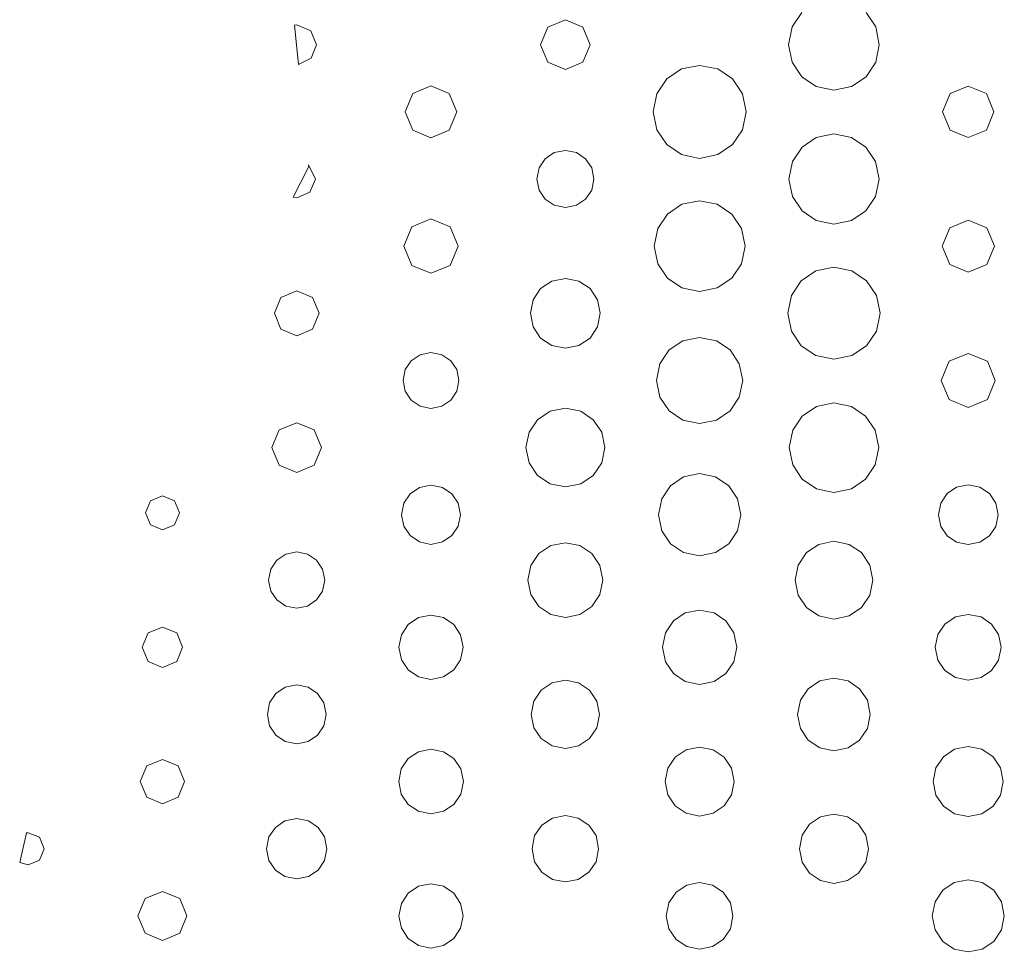
# Model space of a CAD drawing. Extents: x 0 to 36, y 0 to 24.
# Drawn here: x 5.3 to 6.7, y 15.2 to 16.6 of the extents above; entities that cross this region are included whole.
import ezdxf

# ---------------------------------------------------------------- set-up
doc = ezdxf.new("R2010")
doc.units = 0
doc.header["$MEASUREMENT"] = 0

msp = doc.modelspace()

# ---------------------------------------------------------------- linework, layer by layer
at = {"color": 5, "linetype": 'Continuous', "lineweight": 0}
for p, q in [((6.42486, 16.5657), (6.41026, 16.5442)), ((6.53581, 16.5442), (6.52121, 16.5657)), ((6.06967, 16.5549), (6.04318, 16.5439)), ((6.09603, 16.5439), (6.06967, 16.5549)), ((5.66618, 16.5474), (5.66271, 16.5469)), ((5.66271, 16.5469), (5.66868, 16.4879)), ((5.68722, 16.5386), (5.66618, 16.5474)), ((5.6959, 16.5175), (5.68722, 16.5386)), ((6.04318, 16.5439), (6.03222, 16.5175)), ((6.10693, 16.5175), (6.09603, 16.5439)), ((6.41026, 16.5442), (6.40494, 16.5175)), ((6.54118, 16.5175), (6.53581, 16.5442)), ((5.68799, 16.4974), (5.6959, 16.5175)), ((6.03222, 16.5175), (6.04318, 16.4911)), ((6.09603, 16.4911), (6.10693, 16.5175)), ((6.40494, 16.5175), (6.41026, 16.4911)), ((6.53581, 16.4911), (6.54118, 16.5175)), ((5.66868, 16.4879), (5.68799, 16.4974)), ((6.04318, 16.4911), (6.06967, 16.4801)), ((6.06967, 16.4801), (6.09603, 16.4911)), ((6.41026, 16.4911), (6.42486, 16.4694)), ((6.52121, 16.4694), (6.53581, 16.4911)), ((6.24408, 16.4811), (6.2219, 16.4661)), ((6.27132, 16.4865), (6.24408, 16.4811)), ((6.2985, 16.4811), (6.27132, 16.4865)), ((6.32069, 16.4661), (6.2985, 16.4811)), ((6.2219, 16.4661), (6.20692, 16.4439)), ((6.33567, 16.4439), (6.32069, 16.4661)), ((6.42486, 16.4694), (6.4465, 16.4549)), ((6.49951, 16.4549), (6.52121, 16.4694)), ((5.84044, 16.4442), (5.82915, 16.4167)), ((5.86783, 16.4556), (5.84044, 16.4442)), ((5.89529, 16.4442), (5.86783, 16.4556)), ((5.90668, 16.4167), (5.89529, 16.4442)), ((6.4465, 16.4549), (6.47299, 16.4494)), ((6.47299, 16.4494), (6.49951, 16.4549)), ((6.67481, 16.4553), (6.6474, 16.444)), ((6.70204, 16.444), (6.67481, 16.4553)), ((6.20692, 16.4439), (6.20144, 16.4167)), ((6.34119, 16.4167), (6.33567, 16.4439)), ((6.6474, 16.444), (6.63612, 16.4167)), ((6.71338, 16.4167), (6.70204, 16.444)), ((5.82915, 16.4167), (5.84044, 16.3892)), ((5.89529, 16.3892), (5.90668, 16.4167)), ((6.20144, 16.4167), (6.20692, 16.3896)), ((6.33567, 16.3896), (6.34119, 16.4167)), ((6.63612, 16.4167), (6.6474, 16.3894)), ((6.70204, 16.3894), (6.71338, 16.4167)), ((5.84044, 16.3892), (5.86783, 16.3778)), ((5.86783, 16.3778), (5.89529, 16.3892)), ((6.20692, 16.3896), (6.2219, 16.3674)), ((6.32069, 16.3674), (6.33567, 16.3896)), ((6.6474, 16.3894), (6.67481, 16.3779)), ((6.67481, 16.3779), (6.70204, 16.3894)), ((6.44656, 16.3783), (6.42507, 16.3637)), ((6.47299, 16.3838), (6.44656, 16.3783)), ((6.4994, 16.3783), (6.47299, 16.3838)), ((6.521, 16.3637), (6.4994, 16.3783)), ((6.0529, 16.3554), (6.03922, 16.3463)), ((6.06967, 16.3587), (6.0529, 16.3554)), ((6.08637, 16.3554), (6.06967, 16.3587)), ((6.10004, 16.3463), (6.08637, 16.3554)), ((6.2219, 16.3674), (6.24408, 16.3524)), ((6.2985, 16.3524), (6.32069, 16.3674)), ((6.42507, 16.3637), (6.41054, 16.3422)), ((6.53554, 16.3422), (6.521, 16.3637)), ((6.03922, 16.3463), (6.03006, 16.3325)), ((6.10921, 16.3325), (6.10004, 16.3463)), ((6.24408, 16.3524), (6.27132, 16.3468)), ((6.27132, 16.3468), (6.2985, 16.3524)), ((6.41054, 16.3422), (6.40528, 16.3157)), ((6.5409, 16.3157), (6.53554, 16.3422)), ((5.68435, 16.3344), (5.66086, 16.2883)), ((5.68403, 16.3372), (5.68435, 16.3344)), ((5.69422, 16.3157), (5.68403, 16.3372)), ((6.03006, 16.3325), (6.02669, 16.3157)), ((6.11263, 16.3157), (6.10921, 16.3325)), ((5.68599, 16.296), (5.69422, 16.3157)), ((6.02669, 16.3157), (6.03006, 16.299)), ((6.10921, 16.299), (6.11263, 16.3157)), ((6.40528, 16.3157), (6.41054, 16.2894)), ((6.53554, 16.2894), (6.5409, 16.3157)), ((6.03006, 16.299), (6.03922, 16.2854)), ((6.10004, 16.2854), (6.10921, 16.299)), ((5.66086, 16.2883), (5.66618, 16.2876)), ((5.66618, 16.2876), (5.68599, 16.296)), ((6.03922, 16.2854), (6.0529, 16.2763)), ((6.08637, 16.2763), (6.10004, 16.2854)), ((6.27132, 16.2832), (6.24474, 16.2778)), ((6.29785, 16.2778), (6.27132, 16.2832)), ((6.41054, 16.2894), (6.42507, 16.2678)), ((6.521, 16.2678), (6.53554, 16.2894)), ((6.0529, 16.2763), (6.06967, 16.2728)), ((6.06967, 16.2728), (6.08637, 16.2763)), ((6.24474, 16.2778), (6.2231, 16.2632)), ((6.31956, 16.2632), (6.29785, 16.2778)), ((6.42507, 16.2678), (6.44656, 16.2532)), ((6.4994, 16.2532), (6.521, 16.2678)), ((5.86783, 16.2557), (5.83903, 16.2438)), ((5.89671, 16.2438), (5.86783, 16.2557)), ((6.2231, 16.2632), (6.2085, 16.2414)), ((6.33415, 16.2414), (6.31956, 16.2632)), ((6.44656, 16.2532), (6.47299, 16.2479)), ((6.47299, 16.2479), (6.4994, 16.2532)), ((6.67481, 16.254), (6.64708, 16.2425)), ((6.70247, 16.2425), (6.67481, 16.254)), ((5.83903, 16.2438), (5.82715, 16.2149)), ((5.90869, 16.2149), (5.89671, 16.2438)), ((6.2085, 16.2414), (6.20318, 16.2149)), ((6.33951, 16.2149), (6.33415, 16.2414)), ((6.64708, 16.2425), (6.63564, 16.2149)), ((6.71392, 16.2149), (6.70247, 16.2425)), ((5.82715, 16.2149), (5.83903, 16.186)), ((5.89671, 16.186), (5.90869, 16.2149)), ((6.20318, 16.2149), (6.2085, 16.1883)), ((6.33415, 16.1883), (6.33951, 16.2149)), ((6.63564, 16.2149), (6.64708, 16.1872)), ((6.70247, 16.1872), (6.71392, 16.2149)), ((5.83903, 16.186), (5.86783, 16.1742)), ((5.86783, 16.1742), (5.89671, 16.186)), ((6.2085, 16.1883), (6.2231, 16.1667)), ((6.31956, 16.1667), (6.33415, 16.1883)), ((6.47299, 16.1832), (6.44607, 16.1778)), ((6.49994, 16.1778), (6.47299, 16.1832)), ((6.64708, 16.1872), (6.67481, 16.1758)), ((6.67481, 16.1758), (6.70247, 16.1872)), ((6.06967, 16.1664), (6.04921, 16.1624)), ((6.09, 16.1624), (6.06967, 16.1664)), ((6.2231, 16.1667), (6.24474, 16.1521)), ((6.29785, 16.1521), (6.31956, 16.1667)), ((6.44607, 16.1778), (6.42404, 16.1629)), ((6.52197, 16.1629), (6.49994, 16.1778)), ((6.0325, 16.1511), (6.02126, 16.1344)), ((6.04921, 16.1624), (6.0325, 16.1511)), ((6.10667, 16.1511), (6.09, 16.1624)), ((6.11789, 16.1344), (6.10667, 16.1511)), ((6.24474, 16.1521), (6.27132, 16.1467)), ((6.27132, 16.1467), (6.29785, 16.1521)), ((6.42404, 16.1629), (6.40924, 16.141)), ((6.53683, 16.141), (6.52197, 16.1629)), ((5.64242, 16.1378), (5.6326, 16.114)), ((5.66618, 16.1476), (5.64242, 16.1378)), ((5.68989, 16.1378), (5.66618, 16.1476)), ((5.69976, 16.114), (5.68989, 16.1378)), ((6.02126, 16.1344), (6.01714, 16.114)), ((6.12201, 16.114), (6.11789, 16.1344)), ((6.40924, 16.141), (6.40381, 16.114)), ((6.54232, 16.114), (6.53683, 16.141)), ((5.6326, 16.114), (5.64242, 16.0903)), ((5.68989, 16.0903), (5.69976, 16.114)), ((6.01714, 16.114), (6.02126, 16.0936)), ((6.11789, 16.0936), (6.12201, 16.114)), ((6.40381, 16.114), (6.40924, 16.0871)), ((6.53683, 16.0871), (6.54232, 16.114)), ((5.64242, 16.0903), (5.66618, 16.0804)), ((5.66618, 16.0804), (5.68989, 16.0903)), ((6.02126, 16.0936), (6.0325, 16.0769)), ((6.10667, 16.0769), (6.11789, 16.0936)), ((6.0325, 16.0769), (6.04921, 16.0657)), ((6.09, 16.0657), (6.10667, 16.0769)), ((6.27132, 16.0778), (6.2461, 16.0726)), ((6.29644, 16.0726), (6.27132, 16.0778)), ((6.40924, 16.0871), (6.42404, 16.0651)), ((6.52197, 16.0651), (6.53683, 16.0871)), ((6.04921, 16.0657), (6.06967, 16.0615)), ((6.06967, 16.0615), (6.09, 16.0657)), ((6.2461, 16.0726), (6.22558, 16.0589)), ((6.317, 16.0589), (6.29644, 16.0726)), ((6.42404, 16.0651), (6.44607, 16.0504)), ((6.49994, 16.0504), (6.52197, 16.0651)), ((5.85151, 16.0518), (5.83817, 16.0428)), ((5.86783, 16.055), (5.85151, 16.0518)), ((5.88417, 16.0518), (5.86783, 16.055)), ((5.89751, 16.0428), (5.88417, 16.0518)), ((6.22558, 16.0589), (6.21175, 16.0383)), ((6.33083, 16.0383), (6.317, 16.0589)), ((6.44607, 16.0504), (6.47299, 16.0449)), ((6.47299, 16.0449), (6.49994, 16.0504)), ((6.67481, 16.0538), (6.646, 16.0419)), ((6.70344, 16.0419), (6.67481, 16.0538)), ((5.83817, 16.0428), (5.82915, 16.0294)), ((5.90653, 16.0294), (5.89751, 16.0428)), ((6.21175, 16.0383), (6.20671, 16.0132)), ((6.33594, 16.0132), (6.33083, 16.0383)), ((6.646, 16.0419), (6.63411, 16.0131)), ((6.71533, 16.0131), (6.70344, 16.0419)), ((5.82915, 16.0294), (5.82585, 16.0131)), ((5.90983, 16.0131), (5.90653, 16.0294)), ((5.82585, 16.0131), (5.82915, 15.9968)), ((5.90653, 15.9968), (5.90983, 16.0131)), ((6.20671, 16.0132), (6.21175, 15.9879)), ((6.33083, 15.9879), (6.33594, 16.0132)), ((6.63411, 16.0131), (6.646, 15.9844)), ((6.70344, 15.9844), (6.71533, 16.0131)), ((5.82915, 15.9968), (5.83817, 15.9833)), ((5.89751, 15.9833), (5.90653, 15.9968)), ((6.21175, 15.9879), (6.22558, 15.9675)), ((6.317, 15.9675), (6.33083, 15.9879)), ((5.83817, 15.9833), (5.85151, 15.9744)), ((5.85151, 15.9744), (5.86783, 15.9711)), ((5.86783, 15.9711), (5.88417, 15.9744)), ((5.88417, 15.9744), (5.89751, 15.9833)), ((6.06967, 15.9714), (6.0466, 15.9668)), ((6.09267, 15.9668), (6.06967, 15.9714)), ((6.44683, 15.9742), (6.42551, 15.9597)), ((6.47299, 15.9794), (6.44683, 15.9742)), ((6.49914, 15.9742), (6.47299, 15.9794)), ((6.52056, 15.9597), (6.49914, 15.9742)), ((6.646, 15.9844), (6.67481, 15.9725)), ((6.67481, 15.9725), (6.70344, 15.9844)), ((6.0466, 15.9668), (6.02778, 15.954)), ((6.11143, 15.954), (6.09267, 15.9668)), ((6.22558, 15.9675), (6.2461, 15.9536)), ((6.29644, 15.9536), (6.317, 15.9675)), ((6.42551, 15.9597), (6.41108, 15.9383)), ((6.535, 15.9383), (6.52056, 15.9597)), ((5.66618, 15.9496), (5.63971, 15.9387)), ((5.6926, 15.9387), (5.66618, 15.9496)), ((6.02778, 15.954), (6.01508, 15.9353)), ((6.12418, 15.9353), (6.11143, 15.954)), ((6.2461, 15.9536), (6.27132, 15.9485)), ((6.27132, 15.9485), (6.29644, 15.9536)), ((5.63971, 15.9387), (5.62875, 15.9122)), ((5.70361, 15.9122), (5.6926, 15.9387)), ((6.01508, 15.9353), (6.01047, 15.9122)), ((6.12885, 15.9122), (6.12418, 15.9353)), ((6.41108, 15.9383), (6.40582, 15.9122)), ((6.54031, 15.9122), (6.535, 15.9383)), ((5.62875, 15.9122), (5.63971, 15.8858)), ((5.6926, 15.8858), (5.70361, 15.9122)), ((6.01047, 15.9122), (6.01508, 15.8892)), ((6.12418, 15.8892), (6.12885, 15.9122)), ((6.40582, 15.9122), (6.41108, 15.8861)), ((6.535, 15.8861), (6.54031, 15.9122)), ((5.63971, 15.8858), (5.66618, 15.8749)), ((5.66618, 15.8749), (5.6926, 15.8858)), ((6.01508, 15.8892), (6.02778, 15.8704)), ((6.11143, 15.8704), (6.12418, 15.8892)), ((6.41108, 15.8861), (6.42551, 15.8647)), ((6.52056, 15.8647), (6.535, 15.8861)), ((6.02778, 15.8704), (6.0466, 15.8578)), ((6.09267, 15.8578), (6.11143, 15.8704)), ((6.24729, 15.8683), (6.22765, 15.855)), ((6.27132, 15.8732), (6.24729, 15.8683)), ((6.29536, 15.8683), (6.27132, 15.8732)), ((6.315, 15.855), (6.29536, 15.8683)), ((5.86783, 15.8558), (5.85053, 15.8524)), ((5.88514, 15.8524), (5.86783, 15.8558)), ((6.0466, 15.8578), (6.06967, 15.8531)), ((6.06967, 15.8531), (6.09267, 15.8578)), ((6.22765, 15.855), (6.21442, 15.8354)), ((6.32824, 15.8354), (6.315, 15.855)), ((6.42551, 15.8647), (6.44683, 15.8503)), ((6.49914, 15.8503), (6.52056, 15.8647)), ((6.65733, 15.8528), (6.64307, 15.8431)), ((6.67481, 15.8563), (6.65733, 15.8528)), ((6.69222, 15.8528), (6.67481, 15.8563)), ((6.70649, 15.8431), (6.69222, 15.8528)), ((5.46451, 15.8396), (5.44646, 15.8321)), ((5.48253, 15.8321), (5.46451, 15.8396)), ((5.83643, 15.8428), (5.82693, 15.8288)), ((5.85053, 15.8524), (5.83643, 15.8428)), ((5.89931, 15.8428), (5.88514, 15.8524)), ((5.90886, 15.8288), (5.89931, 15.8428)), ((6.44683, 15.8503), (6.47299, 15.845)), ((6.47299, 15.845), (6.49914, 15.8503)), ((6.64307, 15.8431), (6.63346, 15.8289)), ((6.7161, 15.8289), (6.70649, 15.8431)), ((5.44646, 15.8321), (5.43901, 15.814)), ((5.48996, 15.814), (5.48253, 15.8321)), ((5.82693, 15.8288), (5.82346, 15.8114)), ((5.91238, 15.8114), (5.90886, 15.8288)), ((6.21442, 15.8354), (6.20958, 15.8114)), ((6.33311, 15.8114), (6.32824, 15.8354)), ((6.63346, 15.8289), (6.62999, 15.8114)), ((6.71962, 15.8114), (6.7161, 15.8289)), ((5.43901, 15.814), (5.44646, 15.796)), ((5.48253, 15.796), (5.48996, 15.814)), ((5.82346, 15.8114), (5.82693, 15.7942)), ((5.90886, 15.7942), (5.91238, 15.8114)), ((6.20958, 15.8114), (6.21442, 15.7874)), ((6.32824, 15.7874), (6.33311, 15.8114)), ((6.62999, 15.8114), (6.63346, 15.7939)), ((6.7161, 15.7939), (6.71962, 15.8114)), ((5.44646, 15.796), (5.46451, 15.7886)), ((5.46451, 15.7886), (5.48253, 15.796)), ((5.82693, 15.7942), (5.83643, 15.78)), ((5.89931, 15.78), (5.90886, 15.7942)), ((6.63346, 15.7939), (6.64307, 15.7797)), ((6.70649, 15.7797), (6.7161, 15.7939)), ((5.83643, 15.78), (5.85053, 15.7706)), ((5.88514, 15.7706), (5.89931, 15.78)), ((6.21442, 15.7874), (6.22765, 15.7678)), ((6.315, 15.7678), (6.32824, 15.7874)), ((6.64307, 15.7797), (6.65733, 15.7701)), ((6.69222, 15.7701), (6.70649, 15.7797)), ((5.85053, 15.7706), (5.86783, 15.7669)), ((5.86783, 15.7669), (5.88514, 15.7706)), ((6.04769, 15.7651), (6.02979, 15.7531)), ((6.06967, 15.7694), (6.04769, 15.7651)), ((6.09153, 15.7651), (6.06967, 15.7694)), ((6.10938, 15.7531), (6.09153, 15.7651)), ((6.22765, 15.7678), (6.24729, 15.7544)), ((6.29536, 15.7544), (6.315, 15.7678)), ((6.45031, 15.7669), (6.43181, 15.7544)), ((6.47299, 15.7715), (6.45031, 15.7669)), ((6.49571, 15.7669), (6.47299, 15.7715)), ((6.51426, 15.7544), (6.49571, 15.7669)), ((6.65733, 15.7701), (6.67481, 15.7665)), ((6.67481, 15.7665), (6.69222, 15.7701)), ((5.64968, 15.7521), (5.63629, 15.7431)), ((5.66618, 15.7554), (5.64968, 15.7521)), ((5.68261, 15.7521), (5.66618, 15.7554)), ((5.69601, 15.7431), (5.68261, 15.7521)), ((6.02979, 15.7531), (6.01768, 15.7351)), ((6.12142, 15.7351), (6.10938, 15.7531)), ((6.24729, 15.7544), (6.27132, 15.7496)), ((6.27132, 15.7496), (6.29536, 15.7544)), ((6.43181, 15.7544), (6.41932, 15.7358)), ((6.52675, 15.7358), (6.51426, 15.7544)), ((5.63629, 15.7431), (5.62722, 15.7296)), ((5.70508, 15.7296), (5.69601, 15.7431)), ((6.01768, 15.7351), (6.01329, 15.7131)), ((6.12587, 15.7131), (6.12142, 15.7351)), ((6.41932, 15.7358), (6.41476, 15.7131)), ((6.53136, 15.7131), (6.52675, 15.7358)), ((5.62722, 15.7296), (5.62392, 15.7131)), ((5.70844, 15.7131), (5.70508, 15.7296)), ((5.62392, 15.7131), (5.62722, 15.6967)), ((5.70508, 15.6967), (5.70844, 15.7131)), ((6.01329, 15.7131), (6.01768, 15.6913)), ((6.12142, 15.6913), (6.12587, 15.7131)), ((6.41476, 15.7131), (6.41932, 15.6904)), ((6.52675, 15.6904), (6.53136, 15.7131)), ((5.62722, 15.6967), (5.63629, 15.6833)), ((5.69601, 15.6833), (5.70508, 15.6967)), ((6.01768, 15.6913), (6.02979, 15.6733)), ((6.10938, 15.6733), (6.12142, 15.6913)), ((6.41932, 15.6904), (6.43181, 15.6719)), ((6.51426, 15.6719), (6.52675, 15.6904)), ((5.63629, 15.6833), (5.64968, 15.6742)), ((5.68261, 15.6742), (5.69601, 15.6833)), ((5.64968, 15.6742), (5.66618, 15.6708)), ((5.66618, 15.6708), (5.68261, 15.6742)), ((5.86783, 15.6606), (5.84901, 15.6568)), ((5.88667, 15.6568), (5.86783, 15.6606)), ((6.02979, 15.6733), (6.04769, 15.6614)), ((6.04769, 15.6614), (6.06967, 15.6569)), ((6.06967, 15.6569), (6.09153, 15.6614)), ((6.09153, 15.6614), (6.10938, 15.6733)), ((6.24957, 15.6638), (6.23182, 15.6518)), ((6.27132, 15.6682), (6.24957, 15.6638)), ((6.29308, 15.6638), (6.27132, 15.6682)), ((6.31082, 15.6518), (6.29308, 15.6638)), ((6.43181, 15.6719), (6.45031, 15.6594)), ((6.49571, 15.6594), (6.51426, 15.6719)), ((6.67481, 15.6617), (6.65549, 15.6578)), ((6.69401, 15.6578), (6.67481, 15.6617)), ((5.83371, 15.6464), (5.82335, 15.6311)), ((5.84901, 15.6568), (5.83371, 15.6464)), ((5.90201, 15.6464), (5.88667, 15.6568)), ((5.91238, 15.6311), (5.90201, 15.6464)), ((6.23182, 15.6518), (6.21989, 15.634)), ((6.32281, 15.634), (6.31082, 15.6518)), ((6.45031, 15.6594), (6.47299, 15.6547)), ((6.47299, 15.6547), (6.49571, 15.6594)), ((6.63976, 15.6472), (6.62913, 15.6315)), ((6.65549, 15.6578), (6.63976, 15.6472)), ((6.70969, 15.6472), (6.69401, 15.6578)), ((6.72026, 15.6315), (6.70969, 15.6472)), ((5.44293, 15.6338), (5.43403, 15.6122)), ((5.46451, 15.6426), (5.44293, 15.6338)), ((5.48594, 15.6338), (5.46451, 15.6426)), ((5.49485, 15.6122), (5.48594, 15.6338)), ((5.82335, 15.6311), (5.81961, 15.6122)), ((5.91624, 15.6122), (5.91238, 15.6311)), ((6.21989, 15.634), (6.21556, 15.6124)), ((6.32726, 15.6124), (6.32281, 15.634)), ((6.62913, 15.6315), (6.62528, 15.6122)), ((6.72418, 15.6122), (6.72026, 15.6315)), ((5.43403, 15.6122), (5.44293, 15.5908)), ((5.48594, 15.5908), (5.49485, 15.6122)), ((5.81961, 15.6122), (5.82335, 15.5935)), ((5.91238, 15.5935), (5.91624, 15.6122)), ((6.21556, 15.6124), (6.21989, 15.5906)), ((6.32281, 15.5906), (6.32726, 15.6124)), ((6.62528, 15.6122), (6.62913, 15.5931)), ((6.72026, 15.5931), (6.72418, 15.6122)), ((5.44293, 15.5908), (5.46451, 15.5818)), ((5.46451, 15.5818), (5.48594, 15.5908)), ((5.82335, 15.5935), (5.83371, 15.5781)), ((5.90201, 15.5781), (5.91238, 15.5935)), ((6.21989, 15.5906), (6.23182, 15.5728)), ((6.31082, 15.5728), (6.32281, 15.5906)), ((6.62913, 15.5931), (6.63976, 15.5774)), ((6.70969, 15.5774), (6.72026, 15.5931)), ((5.83371, 15.5781), (5.84901, 15.5678)), ((5.88667, 15.5678), (5.90201, 15.5781)), ((6.23182, 15.5728), (6.24957, 15.5608)), ((6.29308, 15.5608), (6.31082, 15.5728)), ((6.63976, 15.5774), (6.65549, 15.5667)), ((6.69401, 15.5667), (6.70969, 15.5774)), ((5.84901, 15.5678), (5.86783, 15.5639)), ((5.86783, 15.5639), (5.88667, 15.5678)), ((6.04964, 15.5586), (6.03331, 15.5476)), ((6.06967, 15.5626), (6.04964, 15.5586)), ((6.08957, 15.5586), (6.06967, 15.5626)), ((6.10585, 15.5476), (6.08957, 15.5586)), ((6.24957, 15.5608), (6.27132, 15.5564)), ((6.27132, 15.5564), (6.29308, 15.5608)), ((6.45171, 15.5618), (6.4344, 15.55)), ((6.47299, 15.566), (6.45171, 15.5618)), ((6.49425, 15.5618), (6.47299, 15.566)), ((6.51161, 15.55), (6.49425, 15.5618)), ((6.65549, 15.5667), (6.67481, 15.5628)), ((6.67481, 15.5628), (6.69401, 15.5667)), ((5.63499, 15.5426), (5.62554, 15.5286)), ((5.64899, 15.5521), (5.63499, 15.5426)), ((5.66618, 15.5556), (5.64899, 15.5521)), ((5.68332, 15.5521), (5.66618, 15.5556)), ((5.69732, 15.5426), (5.68332, 15.5521)), ((5.70682, 15.5286), (5.69732, 15.5426)), ((6.03331, 15.5476), (6.02229, 15.5314)), ((6.11681, 15.5314), (6.10585, 15.5476)), ((6.4344, 15.55), (6.42275, 15.5326)), ((6.52333, 15.5326), (6.51161, 15.55)), ((5.62554, 15.5286), (5.62207, 15.5114)), ((5.71029, 15.5114), (5.70682, 15.5286)), ((6.02229, 15.5314), (6.01828, 15.5114)), ((6.12088, 15.5114), (6.11681, 15.5314)), ((6.42275, 15.5326), (6.41851, 15.5114)), ((6.52767, 15.5114), (6.52333, 15.5326)), ((5.62207, 15.5114), (5.62554, 15.4943)), ((5.70682, 15.4943), (5.71029, 15.5114)), ((6.01828, 15.5114), (6.02229, 15.4914)), ((6.11681, 15.4914), (6.12088, 15.5114)), ((6.41851, 15.5114), (6.42275, 15.4901)), ((6.52333, 15.4901), (6.52767, 15.5114)), ((5.62554, 15.4943), (5.63499, 15.4803)), ((5.69732, 15.4803), (5.70682, 15.4943)), ((6.02229, 15.4914), (6.03331, 15.4751)), ((6.10585, 15.4751), (6.11681, 15.4914)), ((6.42275, 15.4901), (6.4344, 15.4728)), ((6.51161, 15.4728), (6.52333, 15.4901)), ((5.63499, 15.4803), (5.64899, 15.4707)), ((5.64899, 15.4707), (5.66618, 15.4672)), ((5.66618, 15.4672), (5.68332, 15.4707)), ((5.68332, 15.4707), (5.69732, 15.4803)), ((6.03331, 15.4751), (6.04964, 15.464)), ((6.08957, 15.464), (6.10585, 15.4751)), ((6.4344, 15.4728), (6.45171, 15.4611)), ((6.49425, 15.4611), (6.51161, 15.4728)), ((5.84896, 15.4553), (5.83356, 15.4449)), ((5.86783, 15.459), (5.84896, 15.4553)), ((5.88678, 15.4553), (5.86783, 15.459)), ((5.90224, 15.4449), (5.88678, 15.4553)), ((6.04964, 15.464), (6.06967, 15.46)), ((6.06967, 15.46), (6.08957, 15.464)), ((6.25114, 15.4582), (6.23465, 15.4472)), ((6.27132, 15.4624), (6.25114, 15.4582)), ((6.29144, 15.4582), (6.27132, 15.4624)), ((6.30794, 15.4472), (6.29144, 15.4582)), ((6.45171, 15.4611), (6.47299, 15.4567)), ((6.47299, 15.4567), (6.49425, 15.4611)), ((6.65429, 15.459), (6.63753, 15.4478)), ((6.67481, 15.4632), (6.65429, 15.459)), ((6.69521, 15.459), (6.67481, 15.4632)), ((6.71192, 15.4478), (6.69521, 15.459)), ((5.46451, 15.4437), (5.44092, 15.434)), ((5.48796, 15.434), (5.46451, 15.4437)), ((5.83356, 15.4449), (5.82314, 15.4294)), ((5.91265, 15.4294), (5.90224, 15.4449)), ((6.23465, 15.4472), (6.22358, 15.4307)), ((6.31901, 15.4307), (6.30794, 15.4472)), ((6.63753, 15.4478), (6.62625, 15.431)), ((6.72314, 15.431), (6.71192, 15.4478)), ((5.44092, 15.434), (5.43121, 15.4104)), ((5.49767, 15.4104), (5.48796, 15.434)), ((5.82314, 15.4294), (5.81933, 15.4104)), ((5.9165, 15.4104), (5.91265, 15.4294)), ((6.22358, 15.4307), (6.21951, 15.4104)), ((6.32314, 15.4104), (6.31901, 15.4307)), ((6.62625, 15.431), (6.62213, 15.4104)), ((6.72732, 15.4104), (6.72314, 15.431)), ((5.43121, 15.4104), (5.44092, 15.3869)), ((5.48796, 15.3869), (5.49767, 15.4104)), ((5.81933, 15.4104), (5.82314, 15.3917)), ((5.91265, 15.3917), (5.9165, 15.4104)), ((6.21951, 15.4104), (6.22358, 15.3904)), ((6.31901, 15.3904), (6.32314, 15.4104)), ((6.62213, 15.4104), (6.62625, 15.3901)), ((6.72314, 15.3901), (6.72732, 15.4104)), ((5.44092, 15.3869), (5.46451, 15.3772)), ((5.46451, 15.3772), (5.48796, 15.3869)), ((5.82314, 15.3917), (5.83356, 15.3762)), ((5.90224, 15.3762), (5.91265, 15.3917)), ((6.22358, 15.3904), (6.23465, 15.3739)), ((6.30794, 15.3739), (6.31901, 15.3904)), ((6.62625, 15.3901), (6.63753, 15.3733)), ((6.71192, 15.3733), (6.72314, 15.3901)), ((5.83356, 15.3762), (5.84896, 15.3658)), ((5.84896, 15.3658), (5.86783, 15.3619)), ((5.86783, 15.3619), (5.88678, 15.3658)), ((5.88678, 15.3658), (5.90224, 15.3762)), ((6.23465, 15.3739), (6.25114, 15.3628)), ((6.29144, 15.3628), (6.30794, 15.3739)), ((6.63753, 15.3733), (6.65429, 15.3621)), ((6.69521, 15.3621), (6.71192, 15.3733)), ((5.64849, 15.3514), (5.63411, 15.3417)), ((5.66618, 15.3549), (5.64849, 15.3514)), ((5.68381, 15.3514), (5.66618, 15.3549)), ((5.69819, 15.3417), (5.68381, 15.3514)), ((6.05018, 15.3557), (6.03424, 15.345)), ((6.06967, 15.3596), (6.05018, 15.3557)), ((6.08908, 15.3557), (6.06967, 15.3596)), ((6.10499, 15.345), (6.08908, 15.3557)), ((6.25114, 15.3628), (6.27132, 15.3586)), ((6.27132, 15.3586), (6.29144, 15.3628)), ((6.45281, 15.3575), (6.43625, 15.3464)), ((6.47299, 15.3617), (6.45281, 15.3575)), ((6.49322, 15.3575), (6.47299, 15.3617)), ((6.50976, 15.3464), (6.49322, 15.3575)), ((6.65429, 15.3621), (6.67481, 15.3579)), ((6.67481, 15.3579), (6.69521, 15.3621)), ((5.63411, 15.3417), (5.62446, 15.3272)), ((5.70785, 15.3272), (5.69819, 15.3417)), ((6.03424, 15.345), (6.02349, 15.3292)), ((6.11567, 15.3292), (6.10499, 15.345)), ((6.43625, 15.3464), (6.42513, 15.3299)), ((6.52094, 15.3299), (6.50976, 15.3464)), ((5.26014, 15.3333), (5.25011, 15.289)), ((5.26269, 15.3336), (5.26014, 15.3333)), ((5.27979, 15.3267), (5.26269, 15.3336)), ((5.28689, 15.3096), (5.27979, 15.3267)), ((5.62446, 15.3272), (5.62093, 15.3096)), ((5.71143, 15.3096), (5.70785, 15.3272)), ((6.02349, 15.3292), (6.01958, 15.3096)), ((6.11963, 15.3096), (6.11567, 15.3292)), ((6.42513, 15.3299), (6.42106, 15.3096)), ((6.52507, 15.3096), (6.52094, 15.3299)), ((5.27979, 15.2925), (5.28689, 15.3096)), ((5.62093, 15.3096), (5.62446, 15.2919)), ((5.70785, 15.2919), (5.71143, 15.3096)), ((6.01958, 15.3096), (6.02349, 15.2901)), ((6.11567, 15.2901), (6.11963, 15.3096)), ((6.42106, 15.3096), (6.42513, 15.2894)), ((6.52094, 15.2894), (6.52507, 15.3096)), ((5.26269, 15.2854), (5.27979, 15.2925)), ((5.62446, 15.2919), (5.63411, 15.2775)), ((5.69819, 15.2775), (5.70785, 15.2919)), ((5.25011, 15.289), (5.26269, 15.2854)), ((5.63411, 15.2775), (5.64849, 15.2678)), ((5.68381, 15.2678), (5.69819, 15.2775)), ((6.02349, 15.2901), (6.03424, 15.2742)), ((6.10499, 15.2742), (6.11567, 15.2901)), ((6.42513, 15.2894), (6.43625, 15.2728)), ((6.50976, 15.2728), (6.52094, 15.2894)), ((5.64849, 15.2678), (5.66618, 15.2642)), ((5.66618, 15.2642), (5.68381, 15.2678)), ((6.03424, 15.2742), (6.05018, 15.2635)), ((6.05018, 15.2635), (6.06967, 15.2596)), ((6.06967, 15.2596), (6.08908, 15.2635)), ((6.08908, 15.2635), (6.10499, 15.2742)), ((6.43625, 15.2728), (6.45281, 15.2617)), ((6.45281, 15.2617), (6.47299, 15.2575)), ((6.47299, 15.2575), (6.49322, 15.2617)), ((6.49322, 15.2617), (6.50976, 15.2728)), ((6.67481, 15.2628), (6.65369, 15.2586)), ((6.69586, 15.2586), (6.67481, 15.2628)), ((5.84907, 15.2532), (5.83376, 15.2428)), ((5.86783, 15.2569), (5.84907, 15.2532)), ((5.88661, 15.2532), (5.86783, 15.2569)), ((5.90196, 15.2428), (5.88661, 15.2532)), ((6.25185, 15.2549), (6.23589, 15.2442)), ((6.27132, 15.2588), (6.25185, 15.2549)), ((6.29075, 15.2549), (6.27132, 15.2588)), ((6.30669, 15.2442), (6.29075, 15.2549)), ((6.6365, 15.2471), (6.62494, 15.2299)), ((6.65369, 15.2586), (6.6365, 15.2471)), ((6.71306, 15.2471), (6.69586, 15.2586)), ((6.72461, 15.2299), (6.71306, 15.2471)), ((5.43847, 15.2346), (5.42779, 15.2088)), ((5.46451, 15.2454), (5.43847, 15.2346)), ((5.49046, 15.2346), (5.46451, 15.2454)), ((5.50125, 15.2088), (5.49046, 15.2346)), ((5.83376, 15.2428), (5.82346, 15.2275)), ((5.91228, 15.2275), (5.90196, 15.2428)), ((6.23589, 15.2442), (6.22515, 15.2282)), ((6.31743, 15.2282), (6.30669, 15.2442)), ((5.82346, 15.2275), (5.81972, 15.2088)), ((5.91607, 15.2088), (5.91228, 15.2275)), ((6.22515, 15.2282), (6.22125, 15.2088)), ((6.3214, 15.2088), (6.31743, 15.2282)), ((6.62494, 15.2299), (6.62071, 15.2088)), ((6.72889, 15.2088), (6.72461, 15.2299)), ((5.42779, 15.2088), (5.43847, 15.1828)), ((5.49046, 15.1828), (5.50125, 15.2088)), ((5.81972, 15.2088), (5.82346, 15.19)), ((5.91228, 15.19), (5.91607, 15.2088)), ((6.22125, 15.2088), (6.22515, 15.1892)), ((6.31743, 15.1892), (6.3214, 15.2088)), ((6.62071, 15.2088), (6.62494, 15.1876)), ((6.72461, 15.1876), (6.72889, 15.2088)), ((5.82346, 15.19), (5.83376, 15.1746)), ((5.90196, 15.1746), (5.91228, 15.19)), ((6.22515, 15.1892), (6.23589, 15.1733)), ((6.30669, 15.1733), (6.31743, 15.1892)), ((6.62494, 15.1876), (6.6365, 15.1704)), ((6.71306, 15.1704), (6.72461, 15.1876)), ((5.43847, 15.1828), (5.46451, 15.1719)), ((5.46451, 15.1719), (5.49046, 15.1828)), ((5.83376, 15.1746), (5.84907, 15.1643)), ((5.88661, 15.1643), (5.90196, 15.1746)), ((6.23589, 15.1733), (6.25185, 15.1626)), ((6.29075, 15.1626), (6.30669, 15.1733)), ((5.84907, 15.1643), (5.86783, 15.1604)), ((5.86783, 15.1604), (5.88661, 15.1643)), ((6.25185, 15.1626), (6.27132, 15.1586)), ((6.27132, 15.1586), (6.29075, 15.1626)), ((6.6365, 15.1704), (6.65369, 15.1589)), ((6.65369, 15.1589), (6.67481, 15.1546)), ((6.67481, 15.1546), (6.69586, 15.1589)), ((6.69586, 15.1589), (6.71306, 15.1704))]:
    msp.add_line(p, q, dxfattribs=at)

doc.saveas('drawing.dxf')
